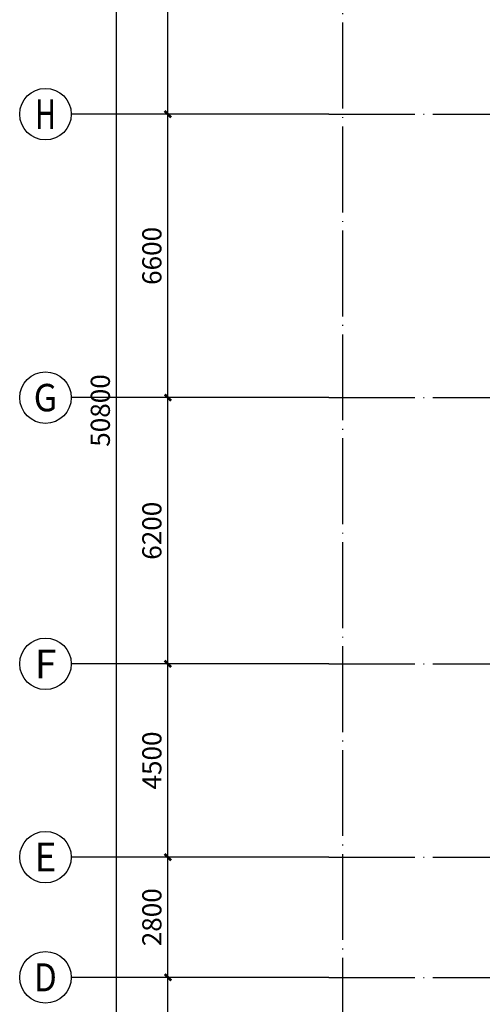
# Model space of a CAD drawing. Extents: x -678528 to 170635, y -369947 to 336531.
# Drawn here: x -129161 to -118391, y 33758 to 56685 of the extents above; entities that cross this region are included whole.
import ezdxf
from ezdxf.enums import TextEntityAlignment as Align

# ---------------------------------------------------------------- set-up
doc = ezdxf.new("R2010")
doc.units = 0
doc.header["$LTSCALE"] = 1000
doc.header["$MEASUREMENT"] = 0
doc.linetypes.add('DOTE', pattern=[2.42, 2, -0.2, 0.02, -0.2])
for name, color, linetype in [('8', 8, 'Continuous'), ('AXIS', 3, 'Continuous'), ('AXIS_TEXT', 7, 'Continuous')]:
    doc.layers.add(name, color=color, linetype=linetype)
doc.styles.add('_TCH_AXIS', font='COMPLEX', dxfattribs={"bigfont": 'GBCBIG'})
doc.styles.add('_TCH_DIM_T3', font='SIMPLEX.shx', dxfattribs={"width": 0.705882, "bigfont": 'GBCBIG.shx'})
doc.styles.add('COMPLEX', font='COMPLEX')
doc.dimstyles.new('_TCH_ARCH&&150', dxfattribs={"dimtxt": 446.25, "dimasz": 150, "dimexe": 375, "dimexo": 450, "dimgap": 150, "dimtad": 1, "dimdec": 0, "dimzin": 0, "dimdsep": 46, "dimtxsty": '_TCH_DIM_T3', "dimblk": 'ARCHTICK', "dimcen": 0.09, "dimclrt": 7, "dimazin": 2, "dimtfac": 1, "dimtdec": 0, "dimtix": 1, "dimtmove": 2, "dimatfit": 3, "dimfxl": 1, "dimtolj": 1, "dimtzin": 0, "dimarcsym": 0})

# ---------------------------------------------------------------- blocks, each defined once
blk = doc.blocks.new('_AXISO')
blk.add_circle((0, 0), 0.5)
at = {"layer": 'AXIS_TEXT', "style": 'COMPLEX', "width": 1.041667}
blk.add_attdef('A', text='', height=0.56, dxfattribs=at).set_placement((-0.25, -0.28), (0.25, -0.28), align=Align.FIT)
blk = doc.blocks.new('_ArchTick')
at = {"color": 0, "linetype": 'ByBlock', "const_width": 0.4}
blk.add_lwpolyline([(-0.5, -0.5), (0.5, 0.5)], dxfattribs=at)
blk = doc.blocks.new('*D1457')
at = {"layer": 'AXIS', "color": 0, "lineweight": -2, "transparency": 16777216}
for p, q in [((-122411, 72985), (-127286, 72985)), ((-126911, 22185), (-126911, 72985)), ((-122411, 22185), (-127286, 22185))]:
    blk.add_line(p, q, dxfattribs=at)
at = {"layer": 'Defpoints', "color": 0, "transparency": 16777216}
for p in [(-126911, 72985), (-121961, 72985), (-121961, 22185)]:
    blk.add_point(p, dxfattribs=at)
at = {"layer": 'AXIS', "color": 0, "lineweight": -2, "transparency": 16777216, "xscale": 150, "yscale": 150, "zscale": 150}
for p, rotation in [((-126911, 72985), 90), ((-126911, 22185), 270)]:
    blk.add_blockref('_ArchTick', p, dxfattribs=dict(at, rotation=rotation))
at = {"layer": 'AXIS', "color": 7, "transparency": 16777216, "insert": (-127284, 47585), "char_height": 446.2, "attachment_point": 5, "rotation": 90, "style": '_TCH_DIM_T3'}
blk.add_mtext('\\A1;50800', dxfattribs=at)
blk = doc.blocks.new('*D1459')
at = {"layer": 'AXIS', "color": 0, "lineweight": -2, "transparency": 16777216}
for p, q in [((-122411, 34385), (-126086, 34385)), ((-125711, 30585), (-125711, 34385)), ((-122411, 30585), (-126086, 30585))]:
    blk.add_line(p, q, dxfattribs=at)
at = {"layer": 'Defpoints', "color": 0, "transparency": 16777216}
for p in [(-125711, 34385), (-121961, 34385), (-121961, 30585)]:
    blk.add_point(p, dxfattribs=at)
at = {"layer": 'AXIS', "color": 0, "lineweight": -2, "transparency": 16777216, "xscale": 150, "yscale": 150, "zscale": 150}
for p, rotation in [((-125711, 34385), 90), ((-125711, 30585), 270)]:
    blk.add_blockref('_ArchTick', p, dxfattribs=dict(at, rotation=rotation))
at = {"layer": 'AXIS', "color": 7, "transparency": 16777216, "insert": (-126084, 32485), "char_height": 446.2, "attachment_point": 5, "rotation": 90, "style": '_TCH_DIM_T3'}
blk.add_mtext('\\A1;3800', dxfattribs=at)
blk = doc.blocks.new('*D1460')
at = {"layer": 'AXIS', "color": 0, "lineweight": -2, "transparency": 16777216}
for p, q in [((-122411, 37185), (-126086, 37185)), ((-125711, 34385), (-125711, 37185)), ((-122411, 34385), (-126086, 34385))]:
    blk.add_line(p, q, dxfattribs=at)
at = {"layer": 'Defpoints', "color": 0, "transparency": 16777216}
for p in [(-125711, 37185), (-121961, 37185), (-121961, 34385)]:
    blk.add_point(p, dxfattribs=at)
at = {"layer": 'AXIS', "color": 0, "lineweight": -2, "transparency": 16777216, "xscale": 150, "yscale": 150, "zscale": 150}
for p, rotation in [((-125711, 37185), 90), ((-125711, 34385), 270)]:
    blk.add_blockref('_ArchTick', p, dxfattribs=dict(at, rotation=rotation))
at = {"layer": 'AXIS', "color": 7, "transparency": 16777216, "insert": (-126084, 35785), "char_height": 446.2, "attachment_point": 5, "rotation": 90, "style": '_TCH_DIM_T3'}
blk.add_mtext('\\A1;2800', dxfattribs=at)
blk = doc.blocks.new('*D1461')
at = {"layer": 'AXIS', "color": 0, "lineweight": -2, "transparency": 16777216}
for p, q in [((-122411, 41685), (-126086, 41685)), ((-125711, 37185), (-125711, 41685)), ((-122411, 37185), (-126086, 37185))]:
    blk.add_line(p, q, dxfattribs=at)
at = {"layer": 'Defpoints', "color": 0, "transparency": 16777216}
for p in [(-125711, 41685), (-121961, 41685), (-121961, 37185)]:
    blk.add_point(p, dxfattribs=at)
at = {"layer": 'AXIS', "color": 0, "lineweight": -2, "transparency": 16777216, "xscale": 150, "yscale": 150, "zscale": 150}
for p, rotation in [((-125711, 41685), 90), ((-125711, 37185), 270)]:
    blk.add_blockref('_ArchTick', p, dxfattribs=dict(at, rotation=rotation))
at = {"layer": 'AXIS', "color": 7, "transparency": 16777216, "insert": (-126084, 39435), "char_height": 446.2, "attachment_point": 5, "rotation": 90, "style": '_TCH_DIM_T3'}
blk.add_mtext('\\A1;4500', dxfattribs=at)
blk = doc.blocks.new('*D1462')
at = {"layer": 'AXIS', "color": 0, "lineweight": -2, "transparency": 16777216}
for p, q in [((-122411, 47885), (-126086, 47885)), ((-125711, 41685), (-125711, 47885)), ((-122411, 41685), (-126086, 41685))]:
    blk.add_line(p, q, dxfattribs=at)
at = {"layer": 'Defpoints', "color": 0, "transparency": 16777216}
for p in [(-125711, 47885), (-121961, 47885), (-121961, 41685)]:
    blk.add_point(p, dxfattribs=at)
at = {"layer": 'AXIS', "color": 0, "lineweight": -2, "transparency": 16777216, "xscale": 150, "yscale": 150, "zscale": 150}
for p, rotation in [((-125711, 47885), 90), ((-125711, 41685), 270)]:
    blk.add_blockref('_ArchTick', p, dxfattribs=dict(at, rotation=rotation))
at = {"layer": 'AXIS', "color": 7, "transparency": 16777216, "insert": (-126084, 44785), "char_height": 446.2, "attachment_point": 5, "rotation": 90, "style": '_TCH_DIM_T3'}
blk.add_mtext('\\A1;6200', dxfattribs=at)
blk = doc.blocks.new('*D1463')
at = {"layer": 'AXIS', "color": 0, "lineweight": -2, "transparency": 16777216}
for p, q in [((-122411, 54485), (-126086, 54485)), ((-125711, 47885), (-125711, 54485)), ((-122411, 47885), (-126086, 47885))]:
    blk.add_line(p, q, dxfattribs=at)
at = {"layer": 'Defpoints', "color": 0, "transparency": 16777216}
for p in [(-125711, 54485), (-121961, 54485), (-121961, 47885)]:
    blk.add_point(p, dxfattribs=at)
at = {"layer": 'AXIS', "color": 0, "lineweight": -2, "transparency": 16777216, "xscale": 150, "yscale": 150, "zscale": 150}
for p, rotation in [((-125711, 54485), 90), ((-125711, 47885), 270)]:
    blk.add_blockref('_ArchTick', p, dxfattribs=dict(at, rotation=rotation))
at = {"layer": 'AXIS', "color": 7, "transparency": 16777216, "insert": (-126084, 51185), "char_height": 446.2, "attachment_point": 5, "rotation": 90, "style": '_TCH_DIM_T3'}
blk.add_mtext('\\A1;6600', dxfattribs=at)
blk = doc.blocks.new('*D1464')
at = {"layer": 'AXIS', "color": 0, "lineweight": -2, "transparency": 16777216}
for p, q in [((-122411, 61085), (-126086, 61085)), ((-125711, 54485), (-125711, 61085)), ((-122411, 54485), (-126086, 54485))]:
    blk.add_line(p, q, dxfattribs=at)
at = {"layer": 'Defpoints', "color": 0, "transparency": 16777216}
for p in [(-125711, 61085), (-121961, 61085), (-121961, 54485)]:
    blk.add_point(p, dxfattribs=at)
at = {"layer": 'AXIS', "color": 0, "lineweight": -2, "transparency": 16777216, "xscale": 150, "yscale": 150, "zscale": 150}
for p, rotation in [((-125711, 61085), 90), ((-125711, 54485), 270)]:
    blk.add_blockref('_ArchTick', p, dxfattribs=dict(at, rotation=rotation))
at = {"layer": 'AXIS', "color": 7, "transparency": 16777216, "insert": (-126084, 57785), "char_height": 446.2, "attachment_point": 5, "rotation": 90, "style": '_TCH_DIM_T3'}
blk.add_mtext('\\A1;6600', dxfattribs=at)

msp = doc.modelspace()

# ---------------------------------------------------------------- linework, layer by layer
at = {"layer": '8', "linetype": 'DOTE'}
for p, q in [((-121645.8, 75977.3), (-121645.8, 19262.3)), ((-121961.2, 54485.5), (-7180.5, 54485.5)), ((-121961.2, 47885.5), (-7180.5, 47885.5)), ((-121961.2, 41685.5), (-7180.5, 41685.5)), ((-121961.2, 37185.5), (-87533.1, 37185.5)), ((-121961.2, 34385.5), (-7180.5, 34385.5))]:
    msp.add_line(p, q, dxfattribs=at)
at = {"layer": 'AXIS'}
for p, q in [((-121961.2, 54485.5), (-127961.2, 54485.5)), ((-121961.2, 47885.5), (-127961.2, 47885.5)), ((-121961.2, 41685.5), (-127961.2, 41685.5)), ((-121961.2, 37185.5), (-127961.2, 37185.5)), ((-121961.2, 34385.5), (-127961.2, 34385.5))]:
    msp.add_line(p, q, dxfattribs=at)

# ---------------------------------------------------------------- block references
ref = msp.add_blockref('_AXISO', (-128561.2, 54485.5), dxfattribs=dict(at, xscale=1200, yscale=1200, zscale=1200))
ref.add_attrib('A', 'H', dxfattribs={"layer": 'AXIS_TEXT', "height": 683.5, "style": '_TCH_AXIS', "width": 0.75}).set_placement((-128805.3, 54143.7), (-128317.1, 54143.7), align=Align.FIT)
ref = msp.add_blockref('_AXISO', (-128561.2, 47885.5), dxfattribs=dict(at, xscale=1200, yscale=1200, zscale=1200))
ref.add_attrib('A', 'G', dxfattribs={"layer": 'AXIS_TEXT', "height": 637.8, "style": '_TCH_AXIS'}).set_placement((-128834.5, 47566.6), (-128287.9, 47566.6), align=Align.FIT)
ref = msp.add_blockref('_AXISO', (-128561.2, 41685.5), dxfattribs=dict(at, xscale=1200, yscale=1200, zscale=1200))
ref.add_attrib('A', 'F', dxfattribs={"layer": 'AXIS_TEXT', "height": 668.2, "style": '_TCH_AXIS'}).set_placement((-128815.7, 41351.4), (-128306.6, 41351.4), align=Align.FIT)
ref = msp.add_blockref('_AXISO', (-128561.2, 37185.5), dxfattribs=dict(at, xscale=1200, yscale=1200, zscale=1200))
ref.add_attrib('A', 'E', dxfattribs={"layer": 'AXIS_TEXT', "height": 668.2, "style": '_TCH_AXIS'}).set_placement((-128815.7, 36851.4), (-128306.6, 36851.4), align=Align.FIT)
ref = msp.add_blockref('_AXISO', (-128561.2, 34385.5), dxfattribs=dict(at, xscale=1200, yscale=1200, zscale=1200))
ref.add_attrib('A', 'D', dxfattribs={"layer": 'AXIS_TEXT', "height": 652.9, "style": '_TCH_AXIS'}).set_placement((-128825.4, 34059), (-128296.9, 34059), align=Align.FIT)

# ---------------------------------------------------------------- dimensions: what is measured, and where the dimension line sits
for p1, p2, distance, picture, middle in [((-121961.2, 22185.5), (-121961.2, 72985.5), 4950, '*D1457', (-127284.3, 47585.5)), ((-121961.2, 54485.5), (-121961.2, 61085.5), 3750, '*D1464', (-126084.3, 57785.5)), ((-121961.2, 47885.5), (-121961.2, 54485.5), 3750, '*D1463', (-126084.3, 51185.5)), ((-121961.2, 41685.5), (-121961.2, 47885.5), 3750, '*D1462', (-126084.3, 44785.5)), ((-121961.2, 37185.5), (-121961.2, 41685.5), 3750, '*D1461', (-126084.3, 39435.5)), ((-121961.2, 34385.5), (-121961.2, 37185.5), 3750, '*D1460', (-126084.3, 35785.5)), ((-121961.2, 30585.5), (-121961.2, 34385.5), 3750, '*D1459', (-126084.3, 32485.5))]:
    dim = msp.add_aligned_dim(p1=p1, p2=p2, distance=distance, dimstyle='_TCH_ARCH&&150', dxfattribs=at)
    dim.commit()
    dim.dimension.update_dxf_attribs({"geometry": picture, "text_midpoint": middle})

doc.saveas('drawing.dxf')
